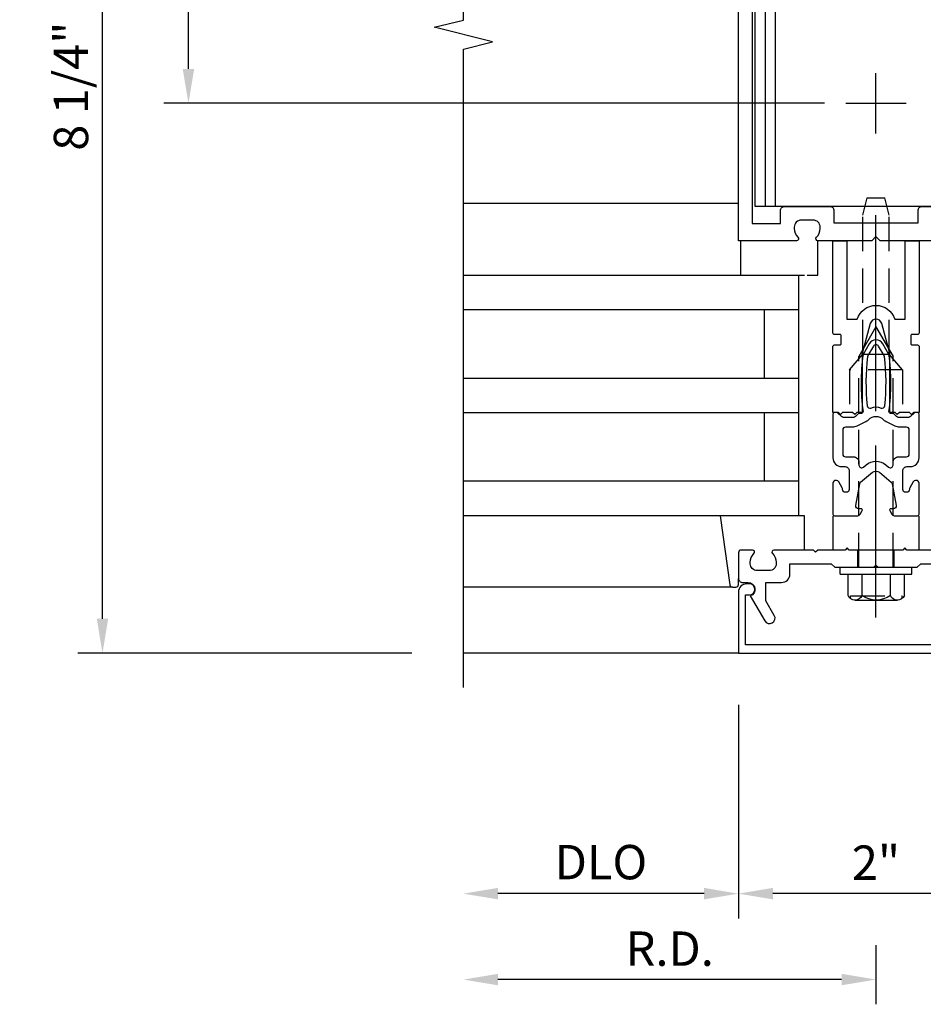
# Model space of a CAD drawing. Units: inches. Extents: x 0 to 206, y 0 to 131.
# Drawn here: x 106 to 113, y 26 to 33 of the extents above; entities that cross this region are included whole.
import ezdxf

# ---------------------------------------------------------------- set-up
doc = ezdxf.new("R2010")
doc.units = ezdxf.units.IN
doc.header["$MEASUREMENT"] = 0
doc.linetypes.add('CENTER', pattern=[2, 1.25, -0.25, 0.25, -0.25])
doc.linetypes.add('HIDDEN', pattern=[0.375, 0.25, -0.125])
doc.layers.get('0').update_dxf_attribs({"color": 4})
for name, color, linetype in [('CENTER', 1, 'CENTER'), ('DIME', 2, 'Continuous'), ('HIDDEN', 3, 'HIDDEN')]:
    doc.layers.add(name, color=color, linetype=linetype)
doc.styles.get("Standard").update_dxf_attribs({"font": 'arial.ttf'})
doc.dimstyles.new('EXT_ON-OFF', dxfattribs={"dimscale": 2, "dimtxt": 0.125, "dimasz": 0.125, "dimexe": 0.09, "dimexo": 0.1875, "dimgap": 0.05, "dimtad": 3, "dimdec": 5, "dimzin": 3, "dimdsep": 46, "dimlunit": 5, "dimtxsty": 'Standard', "dimcen": 0, "dimse2": 1, "dimazin": 0, "dimtfac": 1, "dimtdec": 5, "dimtofl": 0, "dimtmove": 0, "dimatfit": 0, "dimfxl": 1, "dimfrac": 2, "dimtolj": 1, "dimtzin": 3, "dimarcsym": 0})
doc.dimstyles.new('EXT_ON-ON', dxfattribs={"dimscale": 2, "dimtxt": 0.125, "dimasz": 0.125, "dimexe": 0.09, "dimexo": 0.1875, "dimgap": 0.05, "dimtad": 3, "dimdec": 5, "dimzin": 3, "dimdsep": 46, "dimlunit": 5, "dimtxsty": 'Standard', "dimcen": 0, "dimazin": 0, "dimtfac": 1, "dimtdec": 5, "dimtofl": 0, "dimtmove": 0, "dimatfit": 0, "dimfxl": 1, "dimfrac": 2, "dimtolj": 1, "dimtzin": 3, "dimarcsym": 0})

# ---------------------------------------------------------------- blocks, each defined once
blk = doc.blocks.new('*D1996')
at = {"layer": 'DIME', "color": 0, "lineweight": -2, "transparency": 16777216}
for p, q in [((109.1241, 36.403), (106.6941, 36.403)), ((106.8741, 28.403), (106.8741, 36.153)), ((109.1241, 28.153), (106.6941, 28.153))]:
    blk.add_line(p, q, dxfattribs=at)
at = {"layer": 'DIME', "color": 0, "transparency": 16777216}
for points in [[(106.8325, 36.153), (106.9158, 36.153), (106.8741, 36.403)], [(106.8325, 28.403), (106.9158, 28.403), (106.8741, 28.153)]]:
    blk.add_solid(points, dxfattribs=at)
at = {"layer": 'DIME', "color": 0, "transparency": 16777216, "insert": (106.6449, 32.278), "char_height": 0.25, "attachment_point": 5, "rotation": 90}
blk.add_mtext('\\A1;8 1/4"', dxfattribs=at)
blk = doc.blocks.new('B162310-M')
for p, q in [((-0.313, -0.25), (-0.313, 0)), ((0.313, 0), (0.313, -0.25))]:
    blk.add_line(p, q)
blk = doc.blocks.new('B027850-M')
blk.add_line((-0.3, 0.15), (-0.3, 0.4))
blk.add_lwpolyline([(0.3137, 0.4), (0.2424, -0.1028, -0.373552), (0.2226, -0.12), (0.2, -0.12, -0.414214), (0.18, -0.1), (0.18, -0.056)], format="xyb")
blk = doc.blocks.new('B128960')
for p, q in [((-0.05, -0.26), (-0.05, 0.26)), ((-0.05, 0.26), (0, 0.26)), ((0, -0.26), (0, 0.26)), ((-0.24, -0.1527), (-0.24, 0.1559)), ((-0.2051, 0.2061), (-0.05, 0.2061)), ((-0.2051, 0.1046), (-0.05, 0.1046)), ((-0.2051, -0.1015), (-0.05, -0.1015)), ((-0.2051, -0.2029), (-0.05, -0.2029)), ((-0.05, -0.26), (0, -0.26))]:
    blk.add_line(p, q)
for centre, radius, start, end in [((-0.1857, 0.1554), 0.0543, 110.9107, 249.0893), ((-0.0705, 0.0016), 0.1695, 142.5556, 217.4444), ((-0.1857, -0.1522), 0.0543, 110.9107, 249.0893)]:
    blk.add_arc(centre, radius, start, end)
at = {"layer": 'CENTER'}
blk.add_line((-0.365, 0), (1.875, 0), dxfattribs=at)
at = {"layer": 'HIDDEN'}
for p, q in [((-0.2277, 0.1898), (-0.209, 0.1898)), ((-0.209, -0.1866), (-0.209, 0.1898)), ((0, 0.125), (1.5335, 0.125)), ((1.75, 0), (1.5335, 0.125)), ((1.75, 0), (1.5335, -0.125)), ((0, -0.125), (1.5335, -0.125)), ((-0.2277, -0.1866), (-0.209, -0.1866))]:
    blk.add_line(p, q, dxfattribs=at)
blk = doc.blocks.new('05235200')
for p, q in [((1012.4278, 38.7289), (1014.9078, 38.7289)), ((1014.8648, 38.7289), (1014.8648, 36.9789)), ((1012.4278, 38.4789), (1014.8648, 38.4789)), ((1014.6148, 38.4789), (1014.6148, 37.9789)), ((1012.4278, 37.9789), (1014.8648, 37.9789)), ((1012.4278, 37.7289), (1014.8648, 37.7289)), ((1014.6148, 37.7289), (1014.6148, 37.2289)), ((1014.8648, 37.2289), (1012.4278, 37.2289)), ((1014.9078, 36.9789), (1012.4278, 36.9789))]:
    blk.add_line(p, q)
blk = doc.blocks.new('*D1997')
at = {"layer": 'DIME', "color": 0, "lineweight": -2, "transparency": 16777216}
for p, q in [((112.4991, 26.028), (112.4991, 25.598)), ((112.2491, 25.778), (109.7491, 25.778))]:
    blk.add_line(p, q, dxfattribs=at)
at = {"layer": 'DIME', "color": 0, "transparency": 16777216}
for points in [[(109.7491, 25.8197), (109.7491, 25.7364), (109.4991, 25.778)], [(112.2491, 25.8197), (112.2491, 25.7364), (112.4991, 25.778)]]:
    blk.add_solid(points, dxfattribs=at)
at = {"layer": 'DIME', "color": 0, "transparency": 16777216, "insert": (110.9991, 26.003), "char_height": 0.25, "attachment_point": 5}
blk.add_mtext('\\A1;R.D.', dxfattribs=at)
blk = doc.blocks.new('*D1998')
at = {"layer": 'DIME', "color": 0, "lineweight": -2, "transparency": 16777216}
for p, q in [((111.4991, 27.778), (111.4991, 26.223)), ((111.2491, 26.403), (109.7491, 26.403))]:
    blk.add_line(p, q, dxfattribs=at)
at = {"layer": 'DIME', "color": 0, "transparency": 16777216}
for points in [[(109.7491, 26.4447), (109.7491, 26.3614), (109.4991, 26.403)], [(111.2491, 26.4447), (111.2491, 26.3614), (111.4991, 26.403)]]:
    blk.add_solid(points, dxfattribs=at)
at = {"layer": 'DIME', "color": 0, "transparency": 16777216, "insert": (110.4991, 26.6324), "char_height": 0.25, "attachment_point": 5}
blk.add_mtext('\\A1;DLO', dxfattribs=at)
blk = doc.blocks.new('*D1999')
at = {"layer": 'DIME', "color": 0, "lineweight": -2, "transparency": 16777216}
for p, q in [((113.4991, 26.7774), (113.4991, 26.223)), ((113.2491, 26.403), (111.7491, 26.403))]:
    blk.add_line(p, q, dxfattribs=at)
at = {"layer": 'DIME', "color": 0, "transparency": 16777216}
for points in [[(111.7491, 26.4447), (111.7491, 26.3614), (111.4991, 26.403)], [(113.2491, 26.4447), (113.2491, 26.3614), (113.4991, 26.403)]]:
    blk.add_solid(points, dxfattribs=at)
at = {"layer": 'DIME', "color": 0, "transparency": 16777216, "insert": (112.4991, 26.6286), "char_height": 0.25, "attachment_point": 5}
blk.add_mtext('\\A1;2"', dxfattribs=at)
blk = doc.blocks.new('*D2000')
at = {"layer": 'DIME', "color": 0, "lineweight": -2, "transparency": 16777216}
for p, q in [((112.1241, 35.403), (107.3191, 35.403)), ((107.4991, 32.403), (107.4991, 35.153)), ((112.1241, 32.153), (107.3191, 32.153))]:
    blk.add_line(p, q, dxfattribs=at)
at = {"layer": 'DIME', "color": 0, "transparency": 16777216}
for points in [[(107.4575, 35.153), (107.5408, 35.153), (107.4991, 35.403)], [(107.4575, 32.403), (107.5408, 32.403), (107.4991, 32.153)]]:
    blk.add_solid(points, dxfattribs=at)
at = {"layer": 'DIME', "color": 0, "transparency": 16777216, "insert": (107.2698, 33.778), "char_height": 0.25, "attachment_point": 5, "rotation": 90}
blk.add_mtext('\\A1;3 1/4"', dxfattribs=at)
blk = doc.blocks.new('B178323-T')
for p, q in [((0.8776, 6.25), (-0.8776, 6.25)), ((-0.8776, 1.5), (-0.8776, 6.25)), ((-0.8029, 1.5), (-0.8029, 6.25)), ((-0.73, 1.5), (-0.73, 6.25)), ((0.73, 1.5), (0.73, 6.25)), ((0.8029, 1.5), (0.8029, 6.25)), ((0.8776, 1.5), (0.8776, 6.25)), ((0.8776, 1.5), (-0.8776, 1.5))]:
    blk.add_line(p, q)
blk = doc.blocks.new('B027648-M')
blk.add_line((-0.485, 0.15), (-0.485, 0.4))
blk.add_lwpolyline([(0, 0.4), (0.077, 0.4), (0.077, 0.15)])
blk = doc.blocks.new('B171300')
for points in [[(0.75, 0.285, -0.198912), (0.7465, 0.2766), (0.7208, 0.2508, 0.198912), (0.715, 0.2369), (0.715, 0.1631, 0.198912), (0.7208, 0.1492), (0.7406, 0.1294, -0.198912), (0.7441, 0.121), (0.7441, 0.1062, 0.453546), (0.7575, 0.0945, -0.066292), (1.1732, 0.0945), (1.2508, 0.0497, -0.57735), (1.2508, -0.0497), (1.1732, -0.0945, -0.066292), (0.7575, -0.0945, 0.453546), (0.7441, -0.1062), (0.7441, -0.121, -0.198912), (0.7406, -0.1294), (0.7208, -0.1492, 0.198912), (0.715, -0.1631), (0.715, -0.2369, 0.198912), (0.7208, -0.2508), (0.7465, -0.2766, -0.198912), (0.75, -0.285), (0.75, -0.3012, -0.414214), (0.7382, -0.313), (0.42, -0.313, -0.414214), (0.357, -0.25), (0.357, -0.2265, 0.414214), (0.3255, -0.195), (0.1897, -0.195, 0.414214), (0.17, -0.2147), (0.17, -0.2233, 0.414214), (0.1897, -0.243), (0.1931, -0.243, -0.131652), (0.2029, -0.2456), (0.2467, -0.2709, -0.267949), (0.2565, -0.2879), (0.2565, -0.2933, -0.414214), (0.2369, -0.313), (0.0118, -0.313, -0.414214), (0, -0.3012), (0, -0.133, -0.267949), (0.0098, -0.116), (0.0382, -0.0996, -0.57735), (0.05, -0.1064), (0.05, -0.1268, 0.466308), (0.0731, -0.1462), (0.2316, -0.1182, 0.176327), (0.2433, -0.1115), (0.3156, -0.0253, 0.36397), (0.3156, 0.0253), (0.2433, 0.1115, 0.176327), (0.2316, 0.1182), (0.0731, 0.1462, 0.466308), (0.05, 0.1268), (0.05, 0.1064, -0.57735), (0.0382, 0.0996), (0.0098, 0.116, -0.267949), (0, 0.133), (0, 0.3012, -0.414214), (0.0118, 0.313), (0.2369, 0.313, -0.414214), (0.2565, 0.2933), (0.2565, 0.2879, -0.267949), (0.2467, 0.2709), (0.2029, 0.2456, -0.131652), (0.1931, 0.243), (0.1897, 0.243, 0.414214), (0.17, 0.2233), (0.17, 0.2147, 0.414214), (0.1897, 0.195), (0.3255, 0.195, 0.414214), (0.357, 0.2265), (0.357, 0.25, -0.414214), (0.42, 0.313), (0.7382, 0.313, -0.414214), (0.75, 0.3012)], [(0.6244, 0.2421, -0.414214), (0.6441, 0.2224), (0.6441, 0.173, 0.109518), (0.6515, 0.1397), (0.6793, 0.0801, 0.092094), (0.696, 0.0567, -0.424958), (0.696, -0.0567, 0.092094), (0.6793, -0.0801), (0.6515, -0.1397, 0.109518), (0.6441, -0.173), (0.6441, -0.2224, -0.414214), (0.6244, -0.2421), (0.4476, -0.2421, -0.414214), (0.4279, -0.2224), (0.4279, -0.1635, 0.414214), (0.3885, -0.1241), (0.3674, -0.1241, -0.63707), (0.3523, -0.0918), (0.3699, -0.0709, 0.36397), (0.3699, 0.0709), (0.3523, 0.0918, -0.63707), (0.3674, 0.1241), (0.3885, 0.1241, 0.414214), (0.4279, 0.1635), (0.4279, 0.2224, -0.414214), (0.4476, 0.2421)], [(0.7992, 0.0638, -0.058411), (1.1577, 0.0608, -0.099915), (1.1651, 0.0583), (1.2331, 0.019, -0.57735), (1.2331, -0.019), (1.1651, -0.0583, -0.099915), (1.1577, -0.0608, -0.058411), (0.7992, -0.0638, -0.506706), (0.7833, -0.0364, 0.20965), (0.7833, 0.0364, -0.506706)]]:
    blk.add_lwpolyline(points, format="xyb", close=True)
blk = doc.blocks.new('B169022')
blk.add_lwpolyline([(-0.263, 0.568, -0.414214), (-0.253, 0.558), (-0.253, 0.502, -0.414214), (-0.263, 0.492), (-0.303, 0.492, 0.414214), (-0.313, 0.482), (-0.313, 0), (-0.273, 0), (-0.258, -0.015), (-0.243, 0), (-0.17, 0), (-0.155, -0.015), (-0.14, 0), (-0.1, 0), (-0.1, 0.43), (-0.0416, 0.6481, -0.767327), (0.0416, 0.6481), (0.1, 0.43), (0.1, 0), (0.14, 0), (0.155, -0.015), (0.17, 0), (0.243, 0), (0.258, -0.015), (0.273, 0), (0.313, 0), (0.313, 0.482, 0.414214), (0.303, 0.492), (0.263, 0.492, -0.414214), (0.253, 0.502), (0.253, 0.558, -0.414214), (0.263, 0.568), (0.303, 0.568, 0.414214), (0.313, 0.578), (0.313, 1.25), (0.213, 1.25), (0.213, 0.68), (0.1364, 0.68, 0.733145), (-0.1364, 0.68), (-0.213, 0.68), (-0.213, 1.25), (-0.313, 1.25), (-0.313, 0.578, 0.414214), (-0.303, 0.568)], format="xyb", close=True)
blk = doc.blocks.new('B179220')
blk.add_blockref('B171300', (0, 0))
at = {"rotation": 270}
blk.add_blockref('B169022', (0.75, 0), dxfattribs=at)
blk = doc.blocks.new('B028761')
for p, q in [((0, 0.1925), (0.1122, 0.095)), ((0, 0.1925), (0, -0.1925)), ((0.1122, 0.095), (1.125, 0.095)), ((0.1122, -0.095), (0.1122, 0.095)), ((1.125, 0.095), (1.25, 0.065)), ((1.25, -0.065), (1.25, 0.065)), ((1.125, -0.095), (1.25, -0.065)), ((0, -0.1925), (0.1122, -0.095)), ((0.1122, -0.095), (1.125, -0.095))]:
    blk.add_line(p, q)
at = {"layer": 'CENTER'}
blk.add_line((-0.125, 0), (1.375, 0), dxfattribs=at)
blk = doc.blocks.new('B178025')
for points in [[(-0.578, 1.25, 0.669376), (-0.5674, 1.2756, -0.199773), (-0.594, 1.3395), (-0.594, 1.35, -0.414214), (-0.544, 1.4), (-0.456, 1.4, -0.414214), (-0.406, 1.35), (-0.406, 1.3395, -0.199773), (-0.4326, 1.2756, 0.669376), (-0.422, 1.25), (-0.03, 1.25), (0, 1.28), (0.03, 1.25), (0.422, 1.25, 0.669376), (0.4326, 1.2756, -0.199773), (0.406, 1.3395), (0.406, 1.35, -0.414214), (0.456, 1.4), (0.544, 1.4, -0.414214), (0.594, 1.35), (0.594, 1.3395, -0.199773), (0.5674, 1.2756, 0.669376), (0.578, 1.25), (1, 1.25), (1, 6.5), (-1, 6.5), (-1, 1.25)], [(-0.445, 6.34, -0.414214), (-0.385, 6.4), (0.385, 6.4, -0.414214), (0.445, 6.34), (0.445, 6.28), (0.68, 6.28), (0.68, 6.34, -0.414214), (0.74, 6.4), (0.9, 6.4), (0.9, 1.375), (0.694, 1.375), (0.694, 1.47, 0.414214), (0.664, 1.5), (0.336, 1.5, 0.414214), (0.306, 1.47), (0.306, 1.38), (-0.306, 1.38), (-0.306, 1.47, 0.414214), (-0.336, 1.5), (-0.664, 1.5, 0.414214), (-0.694, 1.47), (-0.694, 1.375), (-0.9, 1.375), (-0.9, 6.4), (-0.74, 6.4, -0.414214), (-0.68, 6.34), (-0.68, 6.28), (-0.445, 6.28)]]:
    blk.add_lwpolyline(points, format="xyb", close=True)
blk = doc.blocks.new('B178006')
blk.add_lwpolyline([(-0.95, -0.94), (0.95, -0.94), (0.95, -0.576), (0.92, -0.576, -1), (0.92, -0.496), (0.94, -0.496, -0.414214), (1, -0.556), (1, -1), (-1, -1), (-1, -0.556, -0.414214), (-0.94, -0.496), (-0.92, -0.496, -1), (-0.92, -0.576), (-0.95, -0.576)], format="xyb", close=True)
blk = doc.blocks.new('B179300')
blk.add_line((-0.921, 0.586), (-0.921, 0.336))
for points in [[(-0.6, 1.72), (-0.6, 1.68, -0.414214), (-0.63, 1.65), (-0.84, 1.65, 0.414214), (-0.9, 1.59), (-0.9, 0.857, 0.414214), (-0.84, 0.797), (-0.696, 0.797, -0.414214), (-0.626, 0.727), (-0.626, 0.586), (-0.6915, 0.586, -1), (-0.6915, 0.617), (-0.691, 0.617, 0.414214), (-0.676, 0.632), (-0.676, 0.712, 0.414214), (-0.691, 0.727), (-0.906, 0.727, 0.414214), (-0.921, 0.712), (-0.921, 0.632, 0.414214), (-0.906, 0.617), (-0.9055, 0.617, -1), (-0.9055, 0.586), (-0.921, 0.586), (-1, 0.586), (-1, 1.75), (-0.63, 1.75, -0.414214)], [(-0.9055, 0.336, -1), (-0.9055, 0.305), (-0.906, 0.305, 0.414214), (-0.921, 0.29), (-0.921, 0.21, 0.414214), (-0.906, 0.195), (-0.691, 0.195, 0.414214), (-0.676, 0.21), (-0.676, 0.29, 0.419023), (-0.6912, 0.305, -1.008231), (-0.6915, 0.336), (-0.626, 0.336), (-0.626, 0.195, -0.414214), (-0.696, 0.125), (-0.84, 0.125, 0.414214), (-0.9, 0.065), (-0.9, -0.19, 0.414214), (-0.84, -0.25), (-0.225, -0.25), (-0.21, -0.235), (-0.195, -0.25), (0.195, -0.25), (0.21, -0.235), (0.225, -0.25), (0.424, -0.25), (0.439, -0.265), (0.454, -0.25), (0.742, -0.25, -0.669376), (0.7526, -0.2756, 0.199773), (0.726, -0.3395), (0.726, -0.35, 0.414214), (0.776, -0.4), (0.864, -0.4, 0.414214), (0.914, -0.35), (0.914, -0.3395, 0.199773), (0.8874, -0.2756, -0.669376), (0.898, -0.25), (0.98, -0.25, -0.414214), (1, -0.27), (1, -0.456, -0.414214), (0.97, -0.486), (0.93, -0.486, 0.84909), (0.914, -0.5834), (0.8086, -0.766, -1), (0.7393, -0.726), (0.8, -0.6208), (0.8, -0.486), (0.686, -0.486, -0.414214), (0.626, -0.426), (0.626, -0.35), (0.325, -0.35), (0.3, -0.375), (0.015, -0.375), (0, -0.36), (-0.015, -0.375), (-0.3, -0.375), (-0.325, -0.35), (-0.8, -0.35), (-0.8, -0.6208), (-0.7393, -0.726, -1), (-0.8086, -0.766), (-0.914, -0.5834, 0.84909), (-0.93, -0.486), (-0.97, -0.486, -0.414214), (-1, -0.456), (-1, 0.336), (-0.921, 0.336)]]:
    blk.add_lwpolyline(points, format="xyb", close=True)
blk.add_arc((-0.327, 0.461), 0.324, 157.30965, 202.69035)
at = {"layer": 'HIDDEN'}
for p, q in [((-0.133, -0.375), (-0.133, -0.25)), ((0.133, -0.375), (0.133, -0.25))]:
    blk.add_line(p, q, dxfattribs=at)

msp = doc.modelspace()

# ---------------------------------------------------------------- linework, layer by layer
for p, q in [((111.499119, 31.423042), (109.499119, 31.423042)), ((111.456484, 28.633042), (109.499119, 28.633042)), ((111.499119, 28.153042), (109.499119, 28.153042))]:
    msp.add_line(p, q)
msp.add_lwpolyline([(109.499119, 27.903042), (109.499119, 32.547162), (109.711371, 32.600082), (109.286547, 32.706003), (109.498799, 32.758923), (109.499119, 36.653042)])
at = {"layer": 'CENTER'}
for p, q in [((112.499119, 31.934042), (112.499119, 32.372042)), ((112.280119, 32.153042), (112.718119, 32.153042))]:
    msp.add_line(p, q, dxfattribs=at)
at = {"layer": 'HIDDEN'}
for p, q in [((112.306619, 30.215042), (112.306619, 29.903042)), ((112.691619, 30.215042), (112.691619, 29.903042))]:
    msp.add_line(p, q, dxfattribs=at)

# ---------------------------------------------------------------- block references
at = {"xscale": -1}
for name, p in [('B178025', (112.499119, 29.903042)), ('B179300', (112.499119, 29.153042)), ('B027850-M', (111.679119, 28.753042)), ('B162310-M', (112.499119, 29.153042))]:
    msp.add_blockref(name, p, dxfattribs=at)
for name, p in [('B178323-T', (112.499119, 29.903042)), ('05235200', (-902.928709, -7.825874))]:
    msp.add_blockref(name, p)
for name, p, rotation in [('B027648-M', (111.99912, 31.303042), 180), ('B179220', (112.499119, 29.153042), 270), ('B128960', (112.499119, 28.778042), 270)]:
    msp.add_blockref(name, p, dxfattribs=dict(at, rotation=rotation))
at = {"linetype": 'Continuous', "xscale": -1}
msp.add_blockref('B178006', (112.499119, 29.153042), dxfattribs=at)
at = {"layer": 'HIDDEN', "xscale": -1, "rotation": 270}
msp.add_blockref('B028761', (112.499119, 30.215042), dxfattribs=at)

# ---------------------------------------------------------------- dimensions: what is measured, and where the dimension line sits
at = {"layer": 'DIME'}
for base, p1, p2, angle, dimstyle, picture, middle in [((106.874119, 36.403042), (109.499119, 28.153042), (109.499119, 36.403042), 90, 'EXT_ON-ON', '*D1996', (106.644856, 32.278042)), ((107.499119, 35.403042), (112.499119, 32.153042), (112.499119, 35.403042), 90, 'EXT_ON-ON', '*D2000', (107.269771, 33.778042)), ((111.499119, 26.403042), (113.499119, 27.152371), (111.499119, 28.153042), 180, 'EXT_ON-OFF', '*D1999', (112.499119, 26.628554))]:
    dim = msp.add_linear_dim(base=base, p1=p1, p2=p2, angle=angle, dimstyle=dimstyle, override={"dimpost": '"'}, dxfattribs=at)
    dim.commit()
    dim.dimension.update_dxf_attribs({"geometry": picture, "text_midpoint": middle})
for base, p1, text, picture, middle in [((109.499119, 26.403042), (111.499119, 28.153042), 'DLO', '*D1998', (110.499119, 26.632391)), ((109.499119, 25.778042), (112.499119, 26.403042), 'R.D.', '*D1997', (110.999119, 26.003042))]:
    dim = msp.add_linear_dim(base=base, p1=p1, p2=(109.499119, 27.903042), angle=180, text=text, dimstyle='EXT_ON-OFF', override={"dimpost": '"'}, dxfattribs=at)
    dim.commit()
    dim.dimension.update_dxf_attribs({"geometry": picture, "text_midpoint": middle})

doc.saveas('drawing.dxf')
